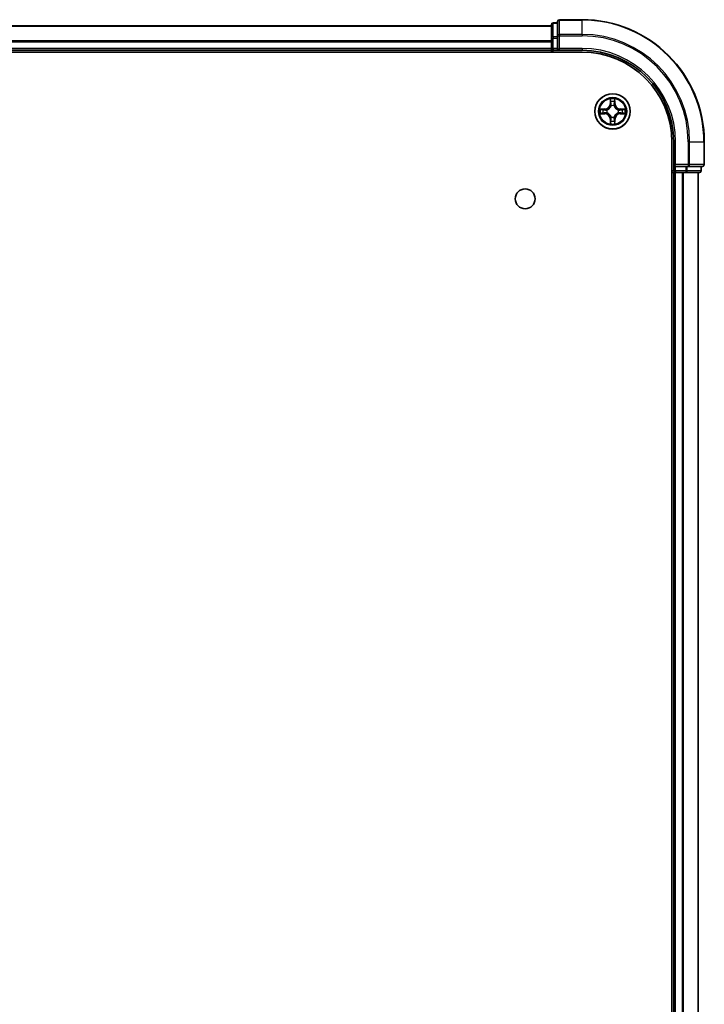
# Model space of a CAD drawing. Units: millimetres. Extents: x 36 to 9676, y 20 to 1706.
# Drawn here: x 2059 to 2171, y 377 to 538 of the extents above; entities that cross this region are included whole.
import ezdxf

# ---------------------------------------------------------------- set-up
doc = ezdxf.new("R2010")
doc.units = ezdxf.units.MM
doc.header["$LTSCALE"] = 2.5
doc.layers.add('Visible (ISO)', color=7, linetype='Continuous', lineweight=35)
doc.layers.add('Visible Narrow (ISO)', color=7, linetype='Continuous', lineweight=25)

msp = doc.modelspace()

# ---------------------------------------------------------------- linework, layer by layer
at = {"layer": 'Visible (ISO)'}
for p, q in [((2151.4021, 537.8893), (2147.7021, 537.8893)), ((2146.4021, 536.8893), (1766.4021, 536.8893)), ((2146.4021, 537.0893), (2146.4021, 534.8479)), ((2147.4021, 537.3893), (2146.7021, 537.3893)), ((2147.4021, 537.5893), (2147.4021, 535.2488)), ((2146.4021, 534.8479), (2146.4021, 533.1893)), ((2147.4021, 535.2488), (2147.4021, 534.8479)), ((2147.4021, 533.1893), (2147.4021, 534.8479)), ((2146.4021, 533.1893), (2146.4021, 532.8893)), ((2147.4021, 532.8893), (2147.7021, 533.1893)), ((2147.4021, 533.1893), (2147.4021, 532.8893)), ((1761.4021, 532.5893), (2151.4021, 532.5893)), ((1766.4021, 532.8893), (2146.4021, 532.8893)), ((2146.4021, 532.8893), (2146.4021, 532.5893)), ((2146.7021, 532.8893), (2147.4021, 532.8893)), ((2147.4021, 532.8893), (2151.4021, 532.8893)), ((2166.1021, 517.8893), (2166.1021, 197.8893)), ((2166.4021, 517.8893), (2166.4021, 513.8893)), ((2171.4021, 514.1893), (2171.4021, 517.8893)), ((2166.7021, 514.1893), (2166.4021, 513.8893)), ((2166.4021, 513.8893), (2166.4021, 513.1893)), ((2166.4021, 513.8893), (2166.7021, 513.8893)), ((2168.3607, 513.8893), (2166.7021, 513.8893)), ((2168.3607, 513.8893), (2168.7616, 513.8893)), ((2168.7616, 513.8893), (2171.1021, 513.8893)), ((2170.9021, 513.1893), (2170.9021, 513.8893)), ((2166.1021, 512.8893), (2166.4021, 512.8893)), ((2166.4021, 512.8893), (2166.7021, 512.8893)), ((2166.4021, 512.8893), (2166.4021, 202.8893)), ((2166.7021, 512.8893), (2167.7616, 512.8893)), ((2167.7616, 512.8893), (2167.9852, 512.8893)), ((2167.9852, 512.8893), (2168.3607, 512.8893)), ((2168.3607, 512.8893), (2170.6021, 512.8893)), ((2170.4021, 202.8893), (2170.4021, 512.8893))]:
    msp.add_line(p, q, dxfattribs=at)
for centre, radius in [((2156.4021, 522.8893), 2.9), ((2142.1021, 508.5893), 1.621)]:
    msp.add_circle(centre, radius, dxfattribs=at)
for centre, radius, start, end in [((2147.7021, 537.5893), 0.3, 90, 180), ((2151.4021, 517.8893), 20, 0, 90), ((2146.7021, 537.0893), 0.3, 90, 180), ((2146.7021, 533.1893), 0.3, 180, 270), ((2151.4021, 517.8893), 15, 0, 90), ((2151.4021, 517.8893), 14.7, 0, 90), ((2171.1021, 514.1893), 0.3, 270, 0), ((2166.7021, 513.1893), 0.3, 180, 270), ((2170.6021, 513.1893), 0.3, 270, 0)]:
    msp.add_arc(centre, radius, start, end, dxfattribs=at)
at = {"layer": 'Visible Narrow (ISO)'}
for p, q in [((2147.7021, 537.8893), (2147.7021, 537.8198)), ((2147.7021, 537.8198), (2151.4021, 537.8198)), ((2147.7021, 535.4793), (2147.7021, 537.8198)), ((2151.4021, 537.8198), (2151.4021, 537.8893)), ((2151.4021, 535.4793), (2151.4021, 537.8198)), ((1766.4021, 536.843), (2146.4021, 536.843)), ((2146.7021, 537.3893), (2146.7021, 537.3198)), ((2146.7021, 535.0784), (2146.7021, 537.3198)), ((2146.7021, 537.3198), (2147.4021, 537.3198)), ((2146.4021, 534.8479), (2146.7021, 534.8479)), ((2146.7021, 535.0784), (2146.7021, 534.8479)), ((2147.4021, 535.0784), (2146.7021, 535.0784)), ((2146.7021, 533.1893), (2146.7021, 534.8479)), ((2146.7021, 534.8479), (2147.4021, 534.8479)), ((2147.4021, 535.2488), (2147.7021, 535.2488)), ((2151.4021, 535.4793), (2147.7021, 535.4793)), ((2147.7021, 535.4793), (2147.7021, 535.2488)), ((2147.7021, 535.2488), (2151.4021, 535.2488)), ((2147.7021, 533.1893), (2147.7021, 535.2488)), ((2151.4021, 535.4793), (2151.4021, 535.2488)), ((2146.4021, 534.4493), (1766.4021, 534.4493)), ((1766.4021, 534.2956), (2146.4021, 534.2956)), ((2146.4021, 533.1893), (1766.4021, 533.1893)), ((2146.4021, 533.1893), (2146.7021, 533.1893)), ((2146.7021, 533.1893), (2146.7021, 532.8893)), ((2147.4021, 533.1893), (2146.7021, 533.1893)), ((2151.4021, 533.1893), (2147.7021, 533.1893)), ((2151.4021, 533.1893), (2151.4021, 532.8893)), ((2146.7021, 532.5893), (2146.7021, 532.8893)), ((2156.0117, 524.912), (2155.9981, 524.1325)), ((2156.0479, 524.1316), (2155.9981, 524.1325)), ((2156.0479, 524.1316), (2156.0564, 524.6217)), ((2156.0479, 524.1316), (2156.1205, 524.1304)), ((2156.161, 523.8056), (2156.1556, 523.8262)), ((2156.6486, 523.8262), (2156.6432, 523.8056)), ((2156.7564, 524.1316), (2156.6837, 524.1304)), ((2156.7478, 524.6217), (2156.7564, 524.1316)), ((2156.7564, 524.1316), (2156.8062, 524.1325)), ((2156.8062, 524.1325), (2156.7926, 524.912)), ((2155.1589, 523.2934), (2154.3794, 523.2798)), ((2154.3794, 522.4989), (2155.1589, 522.4853)), ((2154.6697, 523.235), (2155.1598, 523.2436)), ((2155.1598, 522.5351), (2154.6697, 522.5436)), ((2155.1598, 523.2436), (2155.1589, 523.2934)), ((2155.1598, 522.5351), (2155.1589, 522.4853)), ((2155.1598, 523.2436), (2155.1611, 523.1709)), ((2155.1598, 522.5351), (2155.1611, 522.6077)), ((2155.4652, 523.1358), (2155.4858, 523.1304)), ((2155.4858, 522.6482), (2155.4652, 522.6428)), ((2156.1556, 521.9524), (2156.161, 521.973)), ((2156.6432, 521.973), (2156.6486, 521.9524)), ((2157.3184, 523.1304), (2157.339, 523.1358)), ((2157.339, 522.6428), (2157.3184, 522.6482)), ((2157.6444, 523.2436), (2157.6432, 523.1709)), ((2157.6444, 522.5351), (2157.6432, 522.6077)), ((2157.6444, 523.2436), (2157.6453, 523.2934)), ((2157.6444, 523.2436), (2158.1345, 523.235)), ((2158.1345, 522.5436), (2157.6444, 522.5351)), ((2157.6444, 522.5351), (2157.6453, 522.4853)), ((2158.4248, 523.2798), (2157.6453, 523.2934)), ((2157.6453, 522.4853), (2158.4248, 522.4989)), ((2156.0479, 521.647), (2155.9981, 521.6461)), ((2155.9981, 521.6461), (2156.0117, 520.8666)), ((2156.0479, 521.647), (2156.1205, 521.6483)), ((2156.0564, 521.1569), (2156.0479, 521.647)), ((2156.7564, 521.647), (2156.6837, 521.6483)), ((2156.7564, 521.647), (2156.7478, 521.1569)), ((2156.7564, 521.647), (2156.8062, 521.6461)), ((2156.7926, 520.8666), (2156.8062, 521.6461)), ((2166.7021, 517.8893), (2166.4021, 517.8893)), ((2166.7021, 514.1893), (2166.7021, 517.8893)), ((2168.7616, 517.8893), (2168.7616, 514.1893)), ((2168.9921, 517.8893), (2168.7616, 517.8893)), ((2168.9921, 514.1893), (2168.9921, 517.8893)), ((2168.9921, 517.8893), (2171.3326, 517.8893)), ((2171.3326, 517.8893), (2171.3326, 514.1893)), ((2171.3326, 517.8893), (2171.4021, 517.8893)), ((2168.7616, 514.1893), (2166.7021, 514.1893)), ((2166.7021, 513.1893), (2166.7021, 513.8893)), ((2168.3607, 513.8893), (2168.3607, 513.1893)), ((2168.5912, 513.1893), (2168.5912, 513.8893)), ((2168.7616, 514.1893), (2168.7616, 513.8893)), ((2168.7616, 514.1893), (2168.9921, 514.1893)), ((2171.3326, 514.1893), (2168.9921, 514.1893)), ((2170.8326, 513.8893), (2170.8326, 513.1893)), ((2171.3326, 514.1893), (2171.4021, 514.1893)), ((2166.4021, 513.1893), (2166.1021, 513.1893)), ((2166.4021, 513.1893), (2166.7021, 513.1893)), ((2168.3607, 513.1893), (2166.7021, 513.1893)), ((2166.7021, 513.1893), (2166.7021, 512.8893)), ((2166.7021, 202.8893), (2166.7021, 512.8893)), ((2167.7616, 512.8893), (2167.7616, 202.8893)), ((2167.9921, 202.8893), (2167.9921, 512.8893)), ((2168.3607, 513.1893), (2168.3607, 512.8893)), ((2168.3607, 513.1893), (2168.5912, 513.1893)), ((2170.8326, 513.1893), (2168.5912, 513.1893)), ((2170.3326, 512.8893), (2170.3326, 202.8893)), ((2170.8326, 513.1893), (2170.9021, 513.1893))]:
    msp.add_line(p, q, dxfattribs=at)
for radius in [2.8677, 2.3092, 2.1415]:
    msp.add_circle((2156.4021, 522.8893), radius, dxfattribs=at)
for centre, radius, start, end in [((2151.4021, 517.8893), 19.9305, 0, 90), ((2151.4021, 517.8893), 17.59, 0, 90), ((2151.4021, 517.8893), 17.3595, 0, 90), ((2151.4021, 517.8893), 15.3, 0, 90), ((2156.4021, 522.8893), 2.0601, 79.074582, 100.925418), ((2155.144, 524.1474), 0.8542, 271, 359), ((2155.144, 524.1474), 0.904, 271, 359), ((2156.4021, 522.8893), 1.6122, 79.692479, 100.307521), ((2156.4021, 522.8893), 0.9688, 75.258044, 104.741956), ((2156.4021, 522.8893), 0.9475, 75.258044, 104.741956), ((2157.6602, 524.1474), 0.904, 181, 269), ((2157.6602, 524.1474), 0.8542, 181, 269), ((2156.4021, 522.8893), 2.0601, 169.074582, 190.925418), ((2156.4021, 522.8893), 1.6122, 169.692479, 190.307521), ((2155.144, 521.6312), 0.8542, 1, 89), ((2155.144, 521.6312), 0.904, 1, 89), ((2156.4021, 522.8893), 0.9688, 165.258044, 194.741956), ((2156.4021, 522.8893), 0.9475, 165.258044, 194.741956), ((2156.4021, 522.8893), 0.9688, 255.258044, 284.741956), ((2156.4021, 522.8893), 0.9475, 255.258044, 284.741956), ((2157.6602, 521.6312), 0.904, 91, 179), ((2157.6602, 521.6312), 0.8542, 91, 179), ((2156.4021, 522.8893), 0.9475, 345.258044, 14.741956), ((2156.4021, 522.8893), 0.9688, 345.258044, 14.741956), ((2156.4021, 522.8893), 1.6122, 349.692479, 10.307521), ((2156.4021, 522.8893), 2.0601, 349.074582, 10.925418), ((2156.4021, 522.8893), 2.0601, 259.074582, 280.925418), ((2156.4021, 522.8893), 1.6122, 259.692479, 280.307521)]:
    msp.add_arc(centre, radius, start, end, dxfattribs=at)
for centre, major_axis, ratio, start_param, end_param in [((2147.7021, 537.5893), (-0.3, 0), 0.76822128, 4.71238898, 6.28318531), ((2146.7021, 537.0893), (-0.3, 0), 0.76822128, 4.71238898, 6.28318531), ((2146.7021, 534.8479), (-0.3, 0), 0.76822128, 4.71238898, 6.28318531), ((2147.7021, 535.2488), (-0.3, 0), 0.76822128, 4.71238898, 6.28318531), ((2156.1062, 524.6208), (-0.05, -0.002), 0.54850665, 4.7835784, 6.17876057), ((2156.1217, 524.4314), (-0.0494, -0.008), 0.89574018, 4.73044269, 6.08586581), ((2156.167, 523.7829), (-0.0492, 0.0091), 0.87684642, 5.10328313, 6.10089396), ((2156.167, 523.7829), (-0.0477, 0.0149), 0.41070123, 4.96449783, 6.18744952), ((2156.1703, 524.1295), (-0.0494, -0.008), 0.89572054, 4.73483766, 6.08588361), ((2156.6339, 524.1295), (0.0494, -0.008), 0.89572054, 0.1973017, 1.54834765), ((2156.6372, 523.7829), (0.0477, 0.0149), 0.41070123, 0.09573579, 1.31868747), ((2156.6372, 523.7829), (0.0492, 0.0091), 0.87684641, 0.18229136, 1.17990219), ((2156.6826, 524.4314), (0.0494, -0.008), 0.89574018, 0.19731949, 1.55274262), ((2156.698, 524.6208), (0.05, -0.002), 0.54850665, 0.10442473, 1.4996069), ((2154.6706, 523.1852), (0.002, 0.05), 0.54850665, 0.10442473, 1.4996069), ((2154.6706, 522.5934), (0.002, -0.05), 0.54850665, 4.7835784, 6.17876057), ((2154.86, 523.1698), (0.008, 0.0494), 0.89574018, 0.19731949, 1.55274262), ((2154.86, 522.6089), (0.008, -0.0494), 0.89574018, 4.73044269, 6.08586581), ((2155.1619, 523.1211), (0.008, 0.0494), 0.89572054, 0.1973017, 1.54834765), ((2155.1619, 522.6575), (0.008, -0.0494), 0.89572054, 4.73483766, 6.08588361), ((2155.5085, 523.1244), (-0.0091, 0.0492), 0.87684641, 0.18229136, 1.17990219), ((2155.5085, 522.6542), (-0.0091, -0.0492), 0.87684642, 5.10328313, 6.10089396), ((2155.5085, 523.1244), (-0.0149, 0.0477), 0.41070123, 0.09573579, 1.31868747), ((2155.5085, 522.6542), (-0.0149, -0.0477), 0.41070123, 4.96449783, 6.18744952), ((2156.167, 521.9957), (-0.0492, -0.0091), 0.87684641, 0.18229136, 1.17990219), ((2156.167, 521.9957), (-0.0477, -0.0149), 0.41070123, 0.09573579, 1.31868747), ((2156.6372, 521.9957), (0.0477, -0.0149), 0.41070123, 4.96449783, 6.18744952), ((2156.6372, 521.9957), (0.0492, -0.0091), 0.87684642, 5.10328313, 6.10089396), ((2157.2957, 523.1244), (0.0091, 0.0492), 0.87684642, 5.10328313, 6.10089396), ((2157.2957, 523.1244), (0.0149, 0.0477), 0.41070123, 4.96449783, 6.18744952), ((2157.2957, 522.6542), (0.0149, -0.0477), 0.41070123, 0.09573579, 1.31868747), ((2157.2957, 522.6542), (0.0091, -0.0492), 0.87684641, 0.18229136, 1.17990219), ((2157.6423, 523.1211), (-0.008, 0.0494), 0.89572054, 4.73483766, 6.08588361), ((2157.6423, 522.6575), (-0.008, -0.0494), 0.89572054, 0.1973017, 1.54834765), ((2157.9442, 523.1698), (-0.008, 0.0494), 0.89574018, 4.73044269, 6.08586581), ((2157.9442, 522.6089), (-0.008, -0.0494), 0.89574018, 0.19731949, 1.55274262), ((2158.1336, 523.1852), (-0.002, 0.05), 0.54850665, 4.7835784, 6.17876057), ((2158.1336, 522.5934), (-0.002, -0.05), 0.54850665, 0.10442473, 1.4996069), ((2156.1062, 521.1578), (-0.05, 0.002), 0.54850665, 0.10442473, 1.4996069), ((2156.1217, 521.3472), (-0.0494, 0.008), 0.89574018, 0.19731949, 1.55274262), ((2156.1703, 521.6491), (-0.0494, 0.008), 0.89572054, 0.1973017, 1.54834765), ((2156.6339, 521.6491), (0.0494, 0.008), 0.89572054, 4.73483766, 6.08588361), ((2156.6826, 521.3472), (0.0494, 0.008), 0.89574018, 4.73044269, 6.08586581), ((2156.698, 521.1578), (0.05, 0.002), 0.54850665, 4.7835784, 6.17876057), ((2168.7616, 514.1893), (0, -0.3), 0.76822128, 0, 1.57079633), ((2171.1021, 514.1893), (0, -0.3), 0.76822128, 0, 1.57079633), ((2168.3607, 513.1893), (0, -0.3), 0.76822128, 0, 1.57079633), ((2170.6021, 513.1893), (0, -0.3), 0.76822128, 0, 1.57079633)]:
    msp.add_ellipse(centre, major_axis=major_axis, ratio=ratio, start_param=start_param, end_param=end_param, dxfattribs=at)
for points, knots in [([(2155.4858, 523.1304), (2155.5017, 523.1356), (2155.5176, 523.1412), (2155.6136, 523.1777), (2155.6927, 523.2194), (2155.8153, 523.3072), (2155.861, 523.3459), (2155.9033, 523.3882), (2155.9455, 523.4304), (2155.9842, 523.4761), (2156.0721, 523.5987), (2156.1137, 523.6779), (2156.1503, 523.7739), (2156.1558, 523.7897), (2156.161, 523.8056)], [-0.174866013, -0.174866013, -0.174866013, -0.174866013, -0.16940495, -0.16940495, -0.141674077, -0.141674077, -0.124342281, -0.124342281, -0.124342281, -0.107010485, -0.107010485, -0.079279611, -0.079279611, -0.073818549, -0.073818549, -0.073818549, -0.073818549]), ([(2156.1201, 523.7996), (2156.1154, 523.7845), (2156.1103, 523.7694), (2156.0771, 523.6782), (2156.0392, 523.6032), (2155.959, 523.4883), (2155.9236, 523.4458), (2155.8846, 523.4068), (2155.8457, 523.3678), (2155.8032, 523.3324), (2155.6882, 523.2522), (2155.6132, 523.2143), (2155.522, 523.1811), (2155.5069, 523.1761), (2155.4918, 523.1714)], [0.073818549, 0.073818549, 0.073818549, 0.073818549, 0.079279611, 0.079279611, 0.107010485, 0.107010485, 0.124342281, 0.124342281, 0.124342281, 0.141674077, 0.141674077, 0.16940495, 0.16940495, 0.174866013, 0.174866013, 0.174866013, 0.174866013]), ([(2156.1016, 524.648), (2156.1012, 524.6631), (2156.0991, 524.6786), (2156.0906, 524.7195), (2156.0824, 524.7451), (2156.0643, 524.7938), (2156.0547, 524.8169), (2156.0339, 524.864), (2156.0227, 524.8881), (2156.0117, 524.912)], [0, 0, 0, 0, 0.0059340385, 0.0059340385, 0.0154285, 0.0154285, 0.0237449879, 0.0237449879, 0.0323943032, 0.0323943032, 0.0323943032, 0.0323943032]), ([(2156.0117, 524.912), (2156.0172, 524.8857), (2156.0228, 524.8592), (2156.0332, 524.8073), (2156.038, 524.7819), (2156.047, 524.7284), (2156.051, 524.7002), (2156.0552, 524.6552), (2156.0562, 524.6382), (2156.0564, 524.6217)], [-0.0323943032, -0.0323943032, -0.0323943032, -0.0323943032, -0.0237449879, -0.0237449879, -0.0154285, -0.0154285, -0.0059340385, -0.0059340385, 0, 0, 0, 0]), ([(2156.0564, 524.6217), (2156.058, 524.5813), (2156.0602, 524.5445), (2156.0654, 524.4806), (2156.0684, 524.4535), (2156.0719, 524.4323)], [0, 0, 0, 0, 0.014491423, 0.014491423, 0.0289828459, 0.0289828459, 0.0289828459, 0.0289828459]), ([(2156.0719, 524.4323), (2156.08, 524.382), (2156.0881, 524.3316), (2156.1043, 524.231), (2156.1124, 524.1807), (2156.1205, 524.1304)], [0, 0, 0, 0, 0.0343899271, 0.0343899271, 0.0687798542, 0.0687798542, 0.0687798542, 0.0687798542]), ([(2156.1136, 524.4755), (2156.1106, 524.4948), (2156.108, 524.5194), (2156.104, 524.5777), (2156.1025, 524.6112), (2156.1016, 524.648)], [-0.0289828459, -0.0289828459, -0.0289828459, -0.0289828459, -0.014491423, -0.014491423, 0, 0, 0, 0]), ([(2156.1621, 524.1735), (2156.154, 524.2239), (2156.1459, 524.2742), (2156.1298, 524.3748), (2156.1217, 524.4252), (2156.1136, 524.4755)], [-0.0687798542, -0.0687798542, -0.0687798542, -0.0687798542, -0.0343899271, -0.0343899271, 0, 0, 0, 0]), ([(2156.1205, 524.1304), (2156.1321, 524.062), (2156.1367, 523.9923), (2156.1316, 523.8811), (2156.1273, 523.8408), (2156.1201, 523.7996)], [0, 0, 0, 0, 0.0491206273, 0.0491206273, 0.0764653604, 0.0764653604, 0.0764653604, 0.0764653604]), ([(2156.1556, 523.8262), (2156.1644, 523.8695), (2156.1698, 523.9118), (2156.1774, 524.0285), (2156.1736, 524.1016), (2156.1621, 524.1735)], [-0.0764653604, -0.0764653604, -0.0764653604, -0.0764653604, -0.0491206273, -0.0491206273, 0, 0, 0, 0]), ([(2156.6422, 524.1735), (2156.6306, 524.1016), (2156.6268, 524.0285), (2156.6344, 523.9118), (2156.6398, 523.8695), (2156.6486, 523.8262)], [-0.0982412545, -0.0982412545, -0.0982412545, -0.0982412545, -0.0491206273, -0.0491206273, -0.0217758941, -0.0217758941, -0.0217758941, -0.0217758941]), ([(2156.6906, 524.4755), (2156.6825, 524.4252), (2156.6744, 524.3748), (2156.6583, 524.2742), (2156.6502, 524.2239), (2156.6422, 524.1735)], [-0.0687798542, -0.0687798542, -0.0687798542, -0.0687798542, -0.0343899271, -0.0343899271, 0, 0, 0, 0]), ([(2156.6432, 523.8056), (2156.6484, 523.7897), (2156.654, 523.7739), (2156.6905, 523.6779), (2156.7322, 523.5987), (2156.82, 523.4761), (2156.8587, 523.4304), (2156.901, 523.3882), (2156.9432, 523.3459), (2156.9889, 523.3072), (2157.1115, 523.2194), (2157.1907, 523.1777), (2157.2867, 523.1412), (2157.3025, 523.1356), (2157.3184, 523.1304)], [-0.174866013, -0.174866013, -0.174866013, -0.174866013, -0.16940495, -0.16940495, -0.141674077, -0.141674077, -0.124342281, -0.124342281, -0.124342281, -0.107010485, -0.107010485, -0.079279611, -0.079279611, -0.073818549, -0.073818549, -0.073818549, -0.073818549]), ([(2156.6842, 523.7996), (2156.6769, 523.8408), (2156.6726, 523.8811), (2156.6675, 523.9923), (2156.6721, 524.062), (2156.6837, 524.1304)], [0.0217758941, 0.0217758941, 0.0217758941, 0.0217758941, 0.0491206273, 0.0491206273, 0.0982412545, 0.0982412545, 0.0982412545, 0.0982412545]), ([(2156.6837, 524.1304), (2156.6918, 524.1807), (2156.6999, 524.231), (2156.7162, 524.3316), (2156.7243, 524.382), (2156.7324, 524.4323)], [0, 0, 0, 0, 0.0343899271, 0.0343899271, 0.0687798542, 0.0687798542, 0.0687798542, 0.0687798542]), ([(2157.3124, 523.1714), (2157.2973, 523.1761), (2157.2822, 523.1811), (2157.191, 523.2143), (2157.116, 523.2522), (2157.001, 523.3324), (2156.9586, 523.3678), (2156.9196, 523.4068), (2156.8806, 523.4458), (2156.8452, 523.4883), (2156.765, 523.6032), (2156.7271, 523.6782), (2156.6939, 523.7694), (2156.6889, 523.7845), (2156.6842, 523.7996)], [0.073818549, 0.073818549, 0.073818549, 0.073818549, 0.079279611, 0.079279611, 0.107010485, 0.107010485, 0.124342281, 0.124342281, 0.124342281, 0.141674077, 0.141674077, 0.16940495, 0.16940495, 0.174866013, 0.174866013, 0.174866013, 0.174866013]), ([(2156.7027, 524.648), (2156.7017, 524.6115), (2156.7003, 524.5781), (2156.6962, 524.5197), (2156.6937, 524.4949), (2156.6906, 524.4755)], [-0.0289828459, -0.0289828459, -0.0289828459, -0.0289828459, -0.0145850634, -0.0145850634, 0, 0, 0, 0]), ([(2156.7926, 524.912), (2156.7791, 524.8829), (2156.7655, 524.8535), (2156.7369, 524.7869), (2156.7226, 524.7502), (2156.7072, 524.6916), (2156.7032, 524.6694), (2156.7027, 524.648)], [-0.0003383294, -0.0003383294, -0.0003383294, -0.0003383294, 0.0102009359, 0.0102009359, 0.0236501899, 0.0236501899, 0.0320559737, 0.0320559737, 0.0320559737, 0.0320559737]), ([(2156.7324, 524.4323), (2156.7358, 524.4536), (2156.7389, 524.4809), (2156.7441, 524.545), (2156.7462, 524.5816), (2156.7478, 524.6217)], [0, 0, 0, 0, 0.0145850634, 0.0145850634, 0.0289828459, 0.0289828459, 0.0289828459, 0.0289828459]), ([(2156.7478, 524.6217), (2156.7481, 524.6451), (2156.75, 524.6695), (2156.7576, 524.7339), (2156.7647, 524.7743), (2156.779, 524.8476), (2156.7858, 524.88), (2156.7926, 524.912)], [-0.0320559737, -0.0320559737, -0.0320559737, -0.0320559737, -0.0236501899, -0.0236501899, -0.0102009359, -0.0102009359, 0.0003383294, 0.0003383294, 0.0003383294, 0.0003383294]), ([(2154.6697, 523.235), (2154.6463, 523.2353), (2154.6219, 523.2372), (2154.5575, 523.2448), (2154.5171, 523.2519), (2154.4439, 523.2662), (2154.4115, 523.273), (2154.3794, 523.2798)], [-0.0320559737, -0.0320559737, -0.0320559737, -0.0320559737, -0.0236501899, -0.0236501899, -0.0102009359, -0.0102009359, 0.0003383294, 0.0003383294, 0.0003383294, 0.0003383294]), ([(2154.3794, 523.2798), (2154.4085, 523.2663), (2154.438, 523.2527), (2154.5045, 523.2241), (2154.5412, 523.2098), (2154.5999, 523.1944), (2154.6221, 523.1904), (2154.6434, 523.1899)], [-0.0003383294, -0.0003383294, -0.0003383294, -0.0003383294, 0.0102009359, 0.0102009359, 0.0236501899, 0.0236501899, 0.0320559737, 0.0320559737, 0.0320559737, 0.0320559737]), ([(2154.6434, 522.5888), (2154.6283, 522.5884), (2154.6128, 522.5863), (2154.5719, 522.5778), (2154.5463, 522.5696), (2154.4976, 522.5515), (2154.4746, 522.5419), (2154.4274, 522.5211), (2154.4033, 522.5099), (2154.3794, 522.4989)], [0, 0, 0, 0, 0.0059340385, 0.0059340385, 0.0154285, 0.0154285, 0.0237449879, 0.0237449879, 0.0323943032, 0.0323943032, 0.0323943032, 0.0323943032]), ([(2154.3794, 522.4989), (2154.4057, 522.5044), (2154.4322, 522.51), (2154.4841, 522.5204), (2154.5095, 522.5252), (2154.563, 522.5342), (2154.5912, 522.5382), (2154.6362, 522.5424), (2154.6532, 522.5434), (2154.6697, 522.5436)], [-0.0323943032, -0.0323943032, -0.0323943032, -0.0323943032, -0.0237449879, -0.0237449879, -0.0154285, -0.0154285, -0.0059340385, -0.0059340385, 0, 0, 0, 0]), ([(2154.6434, 523.1899), (2154.6799, 523.1889), (2154.7133, 523.1875), (2154.7717, 523.1834), (2154.7965, 523.1809), (2154.816, 523.1778)], [-0.0289828459, -0.0289828459, -0.0289828459, -0.0289828459, -0.0145850634, -0.0145850634, 0, 0, 0, 0]), ([(2154.816, 522.6008), (2154.7967, 522.5978), (2154.772, 522.5952), (2154.7138, 522.5912), (2154.6802, 522.5897), (2154.6434, 522.5888)], [-0.0289828459, -0.0289828459, -0.0289828459, -0.0289828459, -0.014491423, -0.014491423, 0, 0, 0, 0]), ([(2154.8592, 523.2196), (2154.8378, 523.223), (2154.8105, 523.2261), (2154.7464, 523.2313), (2154.7098, 523.2334), (2154.6697, 523.235)], [0, 0, 0, 0, 0.0145850634, 0.0145850634, 0.0289828459, 0.0289828459, 0.0289828459, 0.0289828459]), ([(2154.6697, 522.5436), (2154.7101, 522.5452), (2154.7469, 522.5474), (2154.8109, 522.5526), (2154.8379, 522.5556), (2154.8592, 522.5591)], [0, 0, 0, 0, 0.014491423, 0.014491423, 0.0289828459, 0.0289828459, 0.0289828459, 0.0289828459]), ([(2154.816, 523.1778), (2154.8663, 523.1697), (2154.9166, 523.1616), (2155.0172, 523.1455), (2155.0676, 523.1374), (2155.1179, 523.1294)], [-0.0687798542, -0.0687798542, -0.0687798542, -0.0687798542, -0.0343899271, -0.0343899271, 0, 0, 0, 0]), ([(2155.1179, 522.6493), (2155.0676, 522.6412), (2155.0172, 522.6331), (2154.9166, 522.617), (2154.8663, 522.6089), (2154.816, 522.6008)], [-0.0687798542, -0.0687798542, -0.0687798542, -0.0687798542, -0.0343899271, -0.0343899271, 0, 0, 0, 0]), ([(2155.1611, 523.1709), (2155.1107, 523.179), (2155.0604, 523.1871), (2154.9598, 523.2034), (2154.9095, 523.2115), (2154.8592, 523.2196)], [0, 0, 0, 0, 0.0343899271, 0.0343899271, 0.0687798542, 0.0687798542, 0.0687798542, 0.0687798542]), ([(2154.8592, 522.5591), (2154.9095, 522.5672), (2154.9598, 522.5753), (2155.0604, 522.5915), (2155.1107, 522.5996), (2155.1611, 522.6077)], [0, 0, 0, 0, 0.0343899271, 0.0343899271, 0.0687798542, 0.0687798542, 0.0687798542, 0.0687798542]), ([(2155.1179, 523.1294), (2155.1898, 523.1178), (2155.2629, 523.114), (2155.3796, 523.1216), (2155.4219, 523.127), (2155.4652, 523.1358)], [-0.0982412545, -0.0982412545, -0.0982412545, -0.0982412545, -0.0491206273, -0.0491206273, -0.0217758941, -0.0217758941, -0.0217758941, -0.0217758941]), ([(2155.4652, 522.6428), (2155.4219, 522.6516), (2155.3796, 522.657), (2155.2629, 522.6646), (2155.1898, 522.6608), (2155.1179, 522.6493)], [-0.0764653604, -0.0764653604, -0.0764653604, -0.0764653604, -0.0491206273, -0.0491206273, 0, 0, 0, 0]), ([(2155.4918, 523.1714), (2155.4506, 523.1641), (2155.4103, 523.1598), (2155.2991, 523.1547), (2155.2294, 523.1593), (2155.1611, 523.1709)], [0.0217758941, 0.0217758941, 0.0217758941, 0.0217758941, 0.0491206273, 0.0491206273, 0.0982412545, 0.0982412545, 0.0982412545, 0.0982412545]), ([(2155.1611, 522.6077), (2155.2294, 522.6193), (2155.2991, 522.6239), (2155.4103, 522.6188), (2155.4506, 522.6145), (2155.4918, 522.6073)], [0, 0, 0, 0, 0.0491206273, 0.0491206273, 0.0764653604, 0.0764653604, 0.0764653604, 0.0764653604]), ([(2156.161, 521.973), (2156.1558, 521.9889), (2156.1503, 522.0048), (2156.1137, 522.1008), (2156.0721, 522.1799), (2155.9842, 522.3025), (2155.9455, 522.3482), (2155.9033, 522.3905), (2155.861, 522.4327), (2155.8153, 522.4714), (2155.6927, 522.5593), (2155.6136, 522.6009), (2155.5176, 522.6375), (2155.5017, 522.643), (2155.4858, 522.6482)], [-0.174866013, -0.174866013, -0.174866013, -0.174866013, -0.16940495, -0.16940495, -0.141674077, -0.141674077, -0.124342281, -0.124342281, -0.124342281, -0.107010485, -0.107010485, -0.079279611, -0.079279611, -0.073818549, -0.073818549, -0.073818549, -0.073818549]), ([(2155.4918, 522.6073), (2155.5069, 522.6026), (2155.522, 522.5975), (2155.6132, 522.5643), (2155.6882, 522.5264), (2155.8032, 522.4462), (2155.8457, 522.4108), (2155.8846, 522.3719), (2155.9236, 522.3329), (2155.959, 522.2904), (2156.0392, 522.1754), (2156.0771, 522.1004), (2156.1103, 522.0092), (2156.1154, 521.9941), (2156.1201, 521.979)], [0.073818549, 0.073818549, 0.073818549, 0.073818549, 0.079279611, 0.079279611, 0.107010485, 0.107010485, 0.124342281, 0.124342281, 0.124342281, 0.141674077, 0.141674077, 0.16940495, 0.16940495, 0.174866013, 0.174866013, 0.174866013, 0.174866013]), ([(2156.1201, 521.979), (2156.1273, 521.9378), (2156.1316, 521.8975), (2156.1367, 521.7863), (2156.1321, 521.7166), (2156.1205, 521.6483)], [0.0217758941, 0.0217758941, 0.0217758941, 0.0217758941, 0.0491206273, 0.0491206273, 0.0982412545, 0.0982412545, 0.0982412545, 0.0982412545]), ([(2156.1621, 521.6051), (2156.1736, 521.677), (2156.1774, 521.7501), (2156.1698, 521.8668), (2156.1644, 521.9091), (2156.1556, 521.9524)], [-0.0982412545, -0.0982412545, -0.0982412545, -0.0982412545, -0.0491206273, -0.0491206273, -0.0217758941, -0.0217758941, -0.0217758941, -0.0217758941]), ([(2156.6486, 521.9524), (2156.6398, 521.9091), (2156.6344, 521.8668), (2156.6268, 521.7501), (2156.6306, 521.677), (2156.6422, 521.6051)], [-0.0764653604, -0.0764653604, -0.0764653604, -0.0764653604, -0.0491206273, -0.0491206273, 0, 0, 0, 0]), ([(2157.3184, 522.6482), (2157.3025, 522.643), (2157.2867, 522.6375), (2157.1907, 522.6009), (2157.1115, 522.5593), (2156.9889, 522.4714), (2156.9432, 522.4327), (2156.901, 522.3905), (2156.8587, 522.3482), (2156.82, 522.3025), (2156.7322, 522.1799), (2156.6905, 522.1008), (2156.654, 522.0048), (2156.6484, 521.9889), (2156.6432, 521.973)], [-0.174866013, -0.174866013, -0.174866013, -0.174866013, -0.16940495, -0.16940495, -0.141674077, -0.141674077, -0.124342281, -0.124342281, -0.124342281, -0.107010485, -0.107010485, -0.079279611, -0.079279611, -0.073818549, -0.073818549, -0.073818549, -0.073818549]), ([(2156.6837, 521.6483), (2156.6721, 521.7166), (2156.6675, 521.7863), (2156.6726, 521.8975), (2156.6769, 521.9378), (2156.6842, 521.979)], [0, 0, 0, 0, 0.0491206273, 0.0491206273, 0.0764653604, 0.0764653604, 0.0764653604, 0.0764653604]), ([(2156.6842, 521.979), (2156.6889, 521.9941), (2156.6939, 522.0092), (2156.7271, 522.1004), (2156.765, 522.1754), (2156.8452, 522.2904), (2156.8806, 522.3329), (2156.9196, 522.3719), (2156.9586, 522.4108), (2157.001, 522.4462), (2157.116, 522.5264), (2157.191, 522.5643), (2157.2822, 522.5975), (2157.2973, 522.6026), (2157.3124, 522.6073)], [0.073818549, 0.073818549, 0.073818549, 0.073818549, 0.079279611, 0.079279611, 0.107010485, 0.107010485, 0.124342281, 0.124342281, 0.124342281, 0.141674077, 0.141674077, 0.16940495, 0.16940495, 0.174866013, 0.174866013, 0.174866013, 0.174866013]), ([(2157.6432, 523.1709), (2157.5748, 523.1593), (2157.5051, 523.1547), (2157.3939, 523.1598), (2157.3536, 523.1641), (2157.3124, 523.1714)], [0, 0, 0, 0, 0.0491206273, 0.0491206273, 0.0764653604, 0.0764653604, 0.0764653604, 0.0764653604]), ([(2157.3124, 522.6073), (2157.3536, 522.6145), (2157.3939, 522.6188), (2157.5051, 522.6239), (2157.5748, 522.6193), (2157.6432, 522.6077)], [0.0217758941, 0.0217758941, 0.0217758941, 0.0217758941, 0.0491206273, 0.0491206273, 0.0982412545, 0.0982412545, 0.0982412545, 0.0982412545]), ([(2157.339, 523.1358), (2157.3823, 523.127), (2157.4246, 523.1216), (2157.5413, 523.114), (2157.6144, 523.1178), (2157.6863, 523.1294)], [-0.0764653604, -0.0764653604, -0.0764653604, -0.0764653604, -0.0491206273, -0.0491206273, 0, 0, 0, 0]), ([(2157.6863, 522.6493), (2157.6144, 522.6608), (2157.5413, 522.6646), (2157.4246, 522.657), (2157.3823, 522.6516), (2157.339, 522.6428)], [-0.0982412545, -0.0982412545, -0.0982412545, -0.0982412545, -0.0491206273, -0.0491206273, -0.0217758941, -0.0217758941, -0.0217758941, -0.0217758941]), ([(2157.9451, 523.2196), (2157.8948, 523.2115), (2157.8444, 523.2034), (2157.7438, 523.1871), (2157.6935, 523.179), (2157.6432, 523.1709)], [0, 0, 0, 0, 0.0343899271, 0.0343899271, 0.0687798542, 0.0687798542, 0.0687798542, 0.0687798542]), ([(2157.6432, 522.6077), (2157.6935, 522.5996), (2157.7438, 522.5915), (2157.8444, 522.5753), (2157.8948, 522.5672), (2157.9451, 522.5591)], [0, 0, 0, 0, 0.0343899271, 0.0343899271, 0.0687798542, 0.0687798542, 0.0687798542, 0.0687798542]), ([(2157.6863, 523.1294), (2157.7367, 523.1374), (2157.787, 523.1455), (2157.8876, 523.1616), (2157.9379, 523.1697), (2157.9883, 523.1778)], [-0.0687798542, -0.0687798542, -0.0687798542, -0.0687798542, -0.0343899271, -0.0343899271, 0, 0, 0, 0]), ([(2157.9883, 522.6008), (2157.9379, 522.6089), (2157.8876, 522.617), (2157.787, 522.6331), (2157.7367, 522.6412), (2157.6863, 522.6493)], [-0.0687798542, -0.0687798542, -0.0687798542, -0.0687798542, -0.0343899271, -0.0343899271, 0, 0, 0, 0]), ([(2158.1345, 523.235), (2158.0941, 523.2334), (2158.0573, 523.2313), (2157.9934, 523.226), (2157.9663, 523.223), (2157.9451, 523.2196)], [0, 0, 0, 0, 0.014491423, 0.014491423, 0.0289828459, 0.0289828459, 0.0289828459, 0.0289828459]), ([(2157.9451, 522.5591), (2157.9664, 522.5556), (2157.9937, 522.5525), (2158.0578, 522.5473), (2158.0944, 522.5452), (2158.1345, 522.5436)], [0, 0, 0, 0, 0.0145850634, 0.0145850634, 0.0289828459, 0.0289828459, 0.0289828459, 0.0289828459]), ([(2157.9883, 523.1778), (2158.0076, 523.1808), (2158.0322, 523.1834), (2158.0905, 523.1875), (2158.124, 523.1889), (2158.1608, 523.1899)], [-0.0289828459, -0.0289828459, -0.0289828459, -0.0289828459, -0.014491423, -0.014491423, 0, 0, 0, 0]), ([(2158.1608, 522.5888), (2158.1243, 522.5897), (2158.0909, 522.5912), (2158.0325, 522.5952), (2158.0077, 522.5978), (2157.9883, 522.6008)], [-0.0289828459, -0.0289828459, -0.0289828459, -0.0289828459, -0.0145850634, -0.0145850634, 0, 0, 0, 0]), ([(2158.4248, 523.2798), (2158.3985, 523.2742), (2158.372, 523.2686), (2158.3201, 523.2583), (2158.2947, 523.2535), (2158.2412, 523.2445), (2158.213, 523.2404), (2158.168, 523.2362), (2158.151, 523.2352), (2158.1345, 523.235)], [-0.0323943032, -0.0323943032, -0.0323943032, -0.0323943032, -0.0237449879, -0.0237449879, -0.0154285, -0.0154285, -0.0059340385, -0.0059340385, 0, 0, 0, 0]), ([(2158.1345, 522.5436), (2158.1579, 522.5434), (2158.1823, 522.5414), (2158.2467, 522.5338), (2158.2871, 522.5267), (2158.3604, 522.5124), (2158.3928, 522.5056), (2158.4248, 522.4989)], [-0.0320559737, -0.0320559737, -0.0320559737, -0.0320559737, -0.0236501899, -0.0236501899, -0.0102009359, -0.0102009359, 0.0003383294, 0.0003383294, 0.0003383294, 0.0003383294]), ([(2158.1608, 523.1899), (2158.1759, 523.1902), (2158.1914, 523.1923), (2158.2323, 523.2008), (2158.2579, 523.209), (2158.3066, 523.2271), (2158.3297, 523.2368), (2158.3768, 523.2576), (2158.4009, 523.2687), (2158.4248, 523.2798)], [0, 0, 0, 0, 0.0059340385, 0.0059340385, 0.0154285, 0.0154285, 0.0237449879, 0.0237449879, 0.0323943032, 0.0323943032, 0.0323943032, 0.0323943032]), ([(2158.4248, 522.4989), (2158.3957, 522.5123), (2158.3663, 522.526), (2158.2997, 522.5546), (2158.263, 522.5689), (2158.2044, 522.5843), (2158.1822, 522.5882), (2158.1608, 522.5888)], [-0.0003383294, -0.0003383294, -0.0003383294, -0.0003383294, 0.0102009359, 0.0102009359, 0.0236501899, 0.0236501899, 0.0320559737, 0.0320559737, 0.0320559737, 0.0320559737]), ([(2156.0564, 521.1569), (2156.0562, 521.1335), (2156.0542, 521.1091), (2156.0466, 521.0447), (2156.0395, 521.0043), (2156.0252, 520.9311), (2156.0184, 520.8987), (2156.0117, 520.8666)], [-0.0320559737, -0.0320559737, -0.0320559737, -0.0320559737, -0.0236501899, -0.0236501899, -0.0102009359, -0.0102009359, 0.0003383294, 0.0003383294, 0.0003383294, 0.0003383294]), ([(2156.0117, 520.8666), (2156.0251, 520.8957), (2156.0388, 520.9252), (2156.0674, 520.9917), (2156.0817, 521.0284), (2156.0971, 521.0871), (2156.101, 521.1093), (2156.1016, 521.1306)], [-0.0003383294, -0.0003383294, -0.0003383294, -0.0003383294, 0.0102009359, 0.0102009359, 0.0236501899, 0.0236501899, 0.0320559737, 0.0320559737, 0.0320559737, 0.0320559737]), ([(2156.0719, 521.3464), (2156.0684, 521.325), (2156.0653, 521.2977), (2156.0601, 521.2336), (2156.058, 521.197), (2156.0564, 521.1569)], [0, 0, 0, 0, 0.0145850634, 0.0145850634, 0.0289828459, 0.0289828459, 0.0289828459, 0.0289828459]), ([(2156.1205, 521.6483), (2156.1124, 521.5979), (2156.1043, 521.5476), (2156.0881, 521.447), (2156.08, 521.3967), (2156.0719, 521.3464)], [0, 0, 0, 0, 0.0343899271, 0.0343899271, 0.0687798542, 0.0687798542, 0.0687798542, 0.0687798542]), ([(2156.1016, 521.1306), (2156.1025, 521.1672), (2156.104, 521.2005), (2156.108, 521.2589), (2156.1106, 521.2837), (2156.1136, 521.3032)], [-0.0289828459, -0.0289828459, -0.0289828459, -0.0289828459, -0.0145850634, -0.0145850634, 0, 0, 0, 0]), ([(2156.1136, 521.3032), (2156.1217, 521.3535), (2156.1298, 521.4038), (2156.1459, 521.5044), (2156.154, 521.5548), (2156.1621, 521.6051)], [-0.0687798542, -0.0687798542, -0.0687798542, -0.0687798542, -0.0343899271, -0.0343899271, 0, 0, 0, 0]), ([(2156.6422, 521.6051), (2156.6502, 521.5548), (2156.6583, 521.5044), (2156.6744, 521.4038), (2156.6825, 521.3535), (2156.6906, 521.3032)], [-0.0687798542, -0.0687798542, -0.0687798542, -0.0687798542, -0.0343899271, -0.0343899271, 0, 0, 0, 0]), ([(2156.7324, 521.3464), (2156.7243, 521.3967), (2156.7162, 521.447), (2156.6999, 521.5476), (2156.6918, 521.5979), (2156.6837, 521.6483)], [0, 0, 0, 0, 0.0343899271, 0.0343899271, 0.0687798542, 0.0687798542, 0.0687798542, 0.0687798542]), ([(2156.6906, 521.3032), (2156.6936, 521.2839), (2156.6962, 521.2592), (2156.7003, 521.201), (2156.7017, 521.1674), (2156.7027, 521.1306)], [-0.0289828459, -0.0289828459, -0.0289828459, -0.0289828459, -0.014491423, -0.014491423, 0, 0, 0, 0]), ([(2156.7027, 521.1306), (2156.703, 521.1155), (2156.7051, 521.1001), (2156.7136, 521.0591), (2156.7218, 521.0335), (2156.7399, 520.9848), (2156.7496, 520.9618), (2156.7704, 520.9146), (2156.7815, 520.8905), (2156.7926, 520.8666)], [0, 0, 0, 0, 0.0059340385, 0.0059340385, 0.0154285, 0.0154285, 0.0237449879, 0.0237449879, 0.0323943032, 0.0323943032, 0.0323943032, 0.0323943032]), ([(2156.7478, 521.1569), (2156.7462, 521.1973), (2156.7441, 521.2341), (2156.7388, 521.2981), (2156.7358, 521.3252), (2156.7324, 521.3464)], [0, 0, 0, 0, 0.014491423, 0.014491423, 0.0289828459, 0.0289828459, 0.0289828459, 0.0289828459]), ([(2156.7926, 520.8666), (2156.787, 520.8929), (2156.7814, 520.9194), (2156.7711, 520.9713), (2156.7663, 520.9967), (2156.7573, 521.0502), (2156.7532, 521.0784), (2156.749, 521.1234), (2156.748, 521.1404), (2156.7478, 521.1569)], [-0.0323943032, -0.0323943032, -0.0323943032, -0.0323943032, -0.0237449879, -0.0237449879, -0.0154285, -0.0154285, -0.0059340385, -0.0059340385, 0, 0, 0, 0])]:
    msp.add_open_spline(points, degree=3, knots=knots, dxfattribs=at)

doc.saveas('drawing.dxf')
